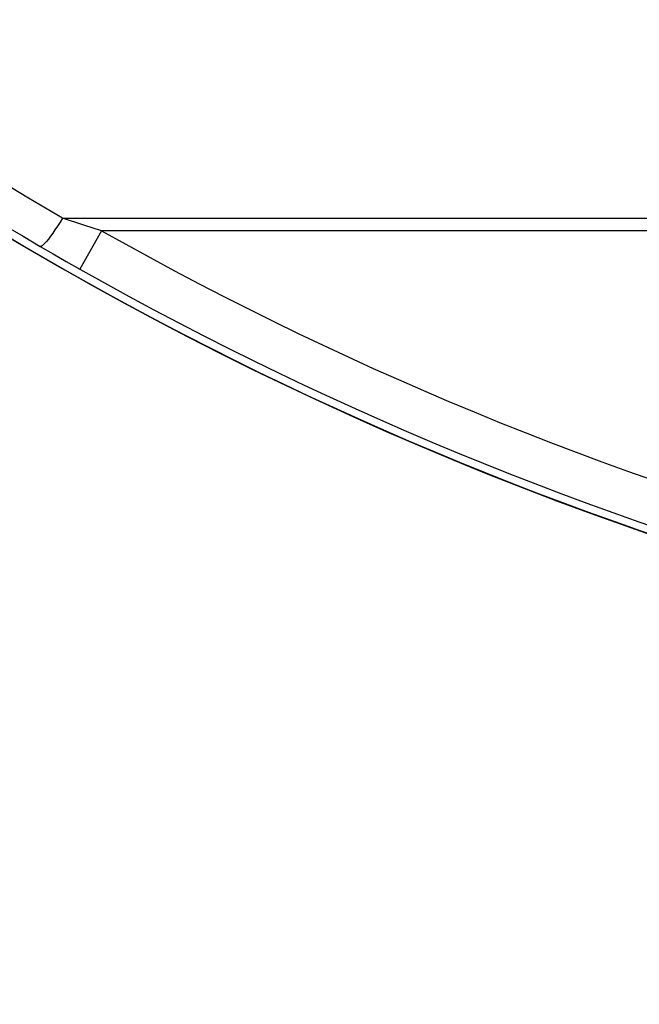
# Model space of a CAD drawing. Units: millimetres. Extents: x 401 to 1114, y 277 to 791.
# Drawn here: x 649 to 660, y 465 to 483 of the extents above; entities that cross this region are included whole.
import ezdxf

# ---------------------------------------------------------------- set-up
doc = ezdxf.new("R2010")
doc.units = ezdxf.units.MM
doc.layers.add('4WAY_CAP_230DXF_CONTINUOUS_LINE', color=7, linetype='Continuous')
doc.layers.add('EX_4WAY_HOUSDXF_CONTINUOUS_LINE', color=7, linetype='Continuous')
doc.styles.add('pro', font='txt', dxfattribs={"height": 5})
doc.dimstyles.new('pro', dxfattribs={"dimtxt": 2, "dimasz": 2, "dimexe": 0.5, "dimexo": 1.3, "dimgap": 0.4, "dimtad": 1, "dimtoh": 1, "dimzin": 9, "dimdsep": 46, "dimtxsty": 'pro', "dimcen": 2.5, "dimclrd": 77, "dimclre": 77, "dimclrt": 61, "dimazin": 0, "dimtfac": 1, "dimtmove": 0, "dimatfit": 3, "dimfxl": 0, "dimlwd": 0, "dimlwe": 0, "dimarcsym": 0})

# ---------------------------------------------------------------- blocks, each defined once
blk = doc.blocks.new('*D34')
at = {"color": 77, "lineweight": 0}
for p, q in [((613.329, 531.375), (613.329, 435.626)), ((748.329, 531.375), (748.329, 435.626)), ((615.329, 436.126), (746.329, 436.126))]:
    blk.add_line(p, q, dxfattribs=at)
at = {"color": 77}
for points in [[(615.329, 436.46), (615.329, 435.793), (613.329, 436.126)], [(746.329, 435.793), (746.329, 436.46), (748.329, 436.126)]]:
    blk.add_solid(points, dxfattribs=at)
at = {"layer": 'Defpoints', "color": 0}
for p in [(613.329, 532.675), (748.329, 532.675), (748.329, 436.126)]:
    blk.add_point(p, dxfattribs=at)
at = {"color": 61, "insert": (680.845, 439.672), "char_height": 5, "attachment_point": 5, "style": 'pro'}
blk.add_mtext('(135)', dxfattribs=at)
blk = doc.blocks.new('*D36')
at = {"color": 77, "lineweight": 0}
for p, q in [((642.308, 492.821), (642.308, 446.71)), ((719.383, 492.821), (719.383, 446.71)), ((644.308, 447.21), (717.383, 447.21))]:
    blk.add_line(p, q, dxfattribs=at)
at = {"color": 77}
for points in [[(644.308, 447.543), (644.308, 446.877), (642.308, 447.21)], [(717.383, 446.877), (717.383, 447.543), (719.383, 447.21)]]:
    blk.add_solid(points, dxfattribs=at)
at = {"layer": 'Defpoints', "color": 0}
for p in [(642.308, 494.121), (719.383, 494.121), (719.383, 447.21)]:
    blk.add_point(p, dxfattribs=at)
at = {"color": 61, "insert": (680.845, 450.18), "char_height": 5, "attachment_point": 5, "style": 'pro'}
blk.add_mtext('77.1', dxfattribs=at)

msp = doc.modelspace()

# ---------------------------------------------------------------- linework, layer by layer
at = {"layer": '4WAY_CAP_230DXF_CONTINUOUS_LINE', "color": 7, "linetype": 'Continuous'}
for p, q in [((650.265, 479.162), (649.878, 479.286)), ((649.878, 479.286), (662.029, 479.286)), ((650.583, 479.061), (650.265, 479.162)), ((650.583, 479.061), (650.19, 478.365)), ((662.3, 479.061), (650.583, 479.061)), ((649.476, 478.775), (649.707, 478.64)), ((649.707, 478.64), (649.945, 478.504)), ((649.945, 478.504), (650.19, 478.365))]:
    msp.add_line(p, q, dxfattribs=at)
for points in [[(649.878, 479.286), (649.569, 479.469), (649.26, 479.653), (648.953, 479.838), (648.646, 480.026), (648.341, 480.215), (648.037, 480.406), (647.734, 480.599), (647.432, 480.794), (647.132, 480.99)], [(646.697, 480.498), (647.002, 480.299), (647.307, 480.102), (647.614, 479.907), (647.922, 479.714), (648.23, 479.522), (648.54, 479.333), (648.851, 479.145), (649.163, 478.959), (649.476, 478.775)], [(649.878, 479.286), (649.833, 479.213), (649.787, 479.143), (649.742, 479.076), (649.7, 479.015), (649.661, 478.96), (649.623, 478.91), (649.588, 478.867), (649.557, 478.832), (649.53, 478.804), (649.507, 478.785), (649.489, 478.775), (649.476, 478.775)]]:
    msp.add_lwpolyline(points, dxfattribs=at)
for radius, start, end in [(62.5, 191.13865, 348.86186), (61.557, 240.57119, 299.42881), (62.357, 240.57119, 299.42881)]:
    msp.add_arc((680.829, 532.675), radius, start, end, dxfattribs=at)
at = {"layer": 'EX_4WAY_HOUSDXF_CONTINUOUS_LINE', "color": 7, "linetype": 'Continuous'}
msp.add_arc((680.829, 532.675), 62.5, 195.86865, 254.13118, dxfattribs=at)

# ---------------------------------------------------------------- dimensions: what is measured, and where the dimension line sits
dim = msp.add_linear_dim(base=(748.329, 436.126), p1=(613.329, 532.675), p2=(748.329, 532.675), text='(<>)', dimstyle='pro', override={"dimtxt": 5, "dimtxsty": 'pro'})
dim.commit()
dim.dimension.update_dxf_attribs({"geometry": '*D34', "text_midpoint": (680.845, 436.126), "dimtype": 160})
dim = msp.add_linear_dim(base=(719.383, 447.21), p1=(642.308, 494.121), p2=(719.383, 494.121), dimstyle='pro', override={"dimtxt": 5, "dimdec": 1})
dim.commit()
dim.dimension.update_dxf_attribs({"geometry": '*D36', "text_midpoint": (680.845, 447.21), "dimtype": 160})

doc.saveas('drawing.dxf')
